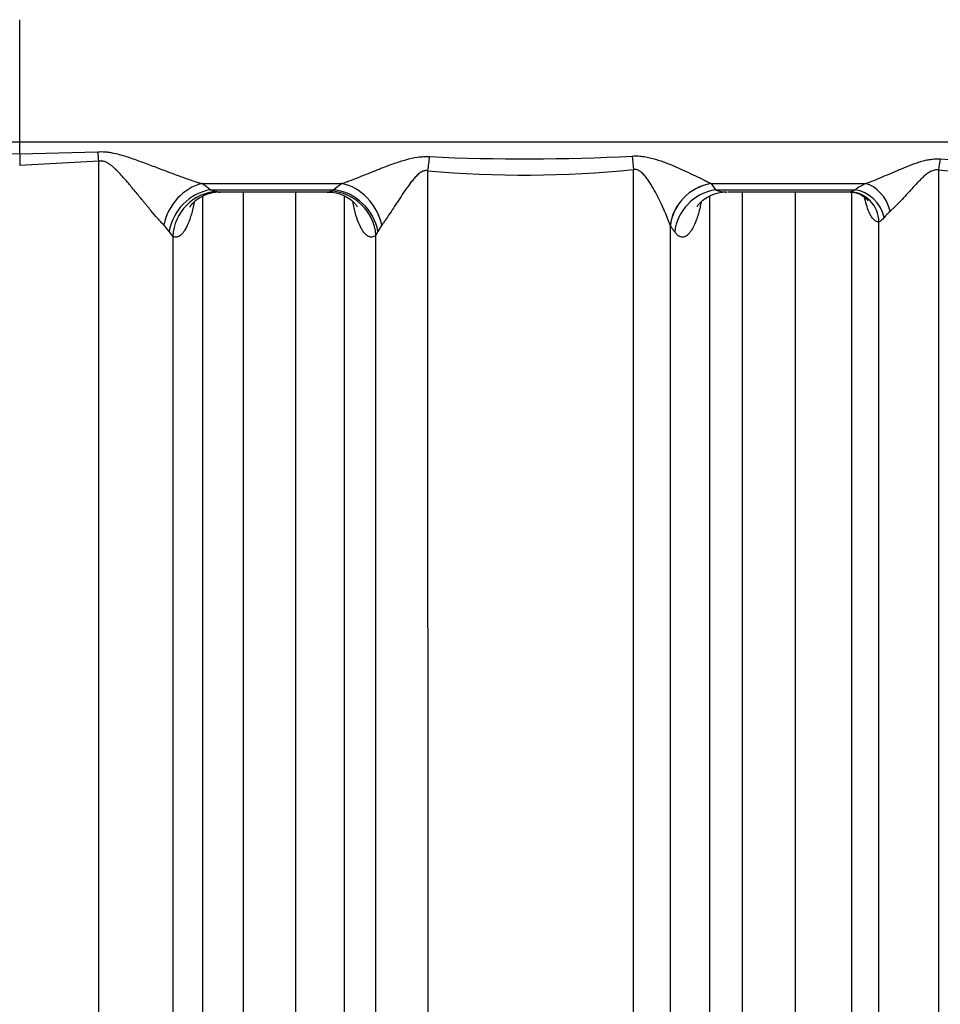
# Model space of a CAD drawing. Units: millimetres. Extents: x 0 to 420, y 0 to 297.
# Drawn here: x 320 to 332, y 226 to 238 of the extents above; entities that cross this region are included whole.
import ezdxf
from ezdxf.enums import TextEntityAlignment as Align

# ---------------------------------------------------------------- set-up
doc = ezdxf.new("R2010")
doc.units = ezdxf.units.MM
doc.layers.add('Default', color=7, linetype='Continuous')
doc.layers.add('ROTERRA_2450_-_S', color=7, linetype='Continuous')
doc.styles.add('SEACAD_Arial', font='arial.ttf')
doc.dimstyles.new('ISO', dxfattribs={"dimtxt": 3.5, "dimasz": 3.5, "dimexe": 1.75, "dimexo": 0, "dimgap": 0.875, "dimtad": 1, "dimdec": 0, "dimlfac": 50, "dimrnd": 10, "dimtxsty": 'SEACAD_Arial', "dimblk1": '_SE_FILLED', "dimblk2": '_SE_FILLED', "dimsah": 1, "dimcen": 1.75, "dimadec": 0, "dimazin": 0, "dimtfac": 0.5, "dimtdec": 4, "dimtmove": 0, "dimatfit": 3, "dimfxl": 1, "dimarcsym": 0})

# ---------------------------------------------------------------- blocks, each defined once
blk = doc.blocks.new('SE6')
at = {"layer": 'ROTERRA_2450_-_S', "color": 7, "linetype": 'Continuous'}
for p, q in [((320.179, 236.906), (320.179, 238.486)), ((306.251, 236.906), (320.179, 236.906)), ((320.179, 236.906), (334.106, 236.906)), ((320.179, 236.752), (320.179, 236.906)), ((319.169, 236.779), (320.179, 236.752)), ((320.179, 236.752), (321.188, 236.779)), ((320.179, 236.752), (320.179, 236.603)), ((321.203, 236.657), (320.179, 236.603)), ((322.533, 236.367), (324.342, 236.367)), ((329.115, 236.368), (329.116, 236.367)), ((329.116, 236.367), (331.111, 236.367)), ((329.116, 236.367), (329.172, 236.287)), ((322.641, 236.287), (324.24, 236.287)), ((322.778, 236.26), (324.149, 236.26)), ((329.172, 236.287), (330.978, 236.287)), ((329.333, 236.26), (330.9, 236.26)), ((322.158, 235.686), (322.11, 235.748)), ((324.809, 235.747), (324.784, 235.699)), ((328.59, 235.822), (328.589, 235.823))]:
    blk.add_line(p, q, dxfattribs=at)
for centre, radius, start, end in [((326.712, 263.328), 26.641, 267.3404, 272.9807), ((333.448, 261.191), 24.542, 266.8017, 271.4844), ((326.705, 250.474), 13.997, 264.8661, 275.7675), ((333.433, 251.614), 15.133, 264.7783, 272.4379), ((322.136, 235.716), 0.763, 48.5649, 58.6797), ((324.689, 235.818), 0.649, 122.241, 133.7027), ((331.536, 235.503), 0.963, 116.2002, 125.4655), ((322.866, 236.951), 0.701, 251.2751, 258.4839), ((323.769, 237.304), 1.12, 292.6235, 294.8866), ((329.324, 236.704), 0.444, 249.9398, 269.6882), ((330.852, 236.515), 0.26, 281.5087, 298.823), ((331.833, 235.544), 0.616, 130.4688, 141.2128), ((321.621, 235.418), 0.589, 33.9889, 44.4655), ((325.286, 235.515), 0.531, 143.3643, 154.0325)]:
    blk.add_arc(centre, radius, start, end, dxfattribs=at)
for centre, major_axis, ratio, start_param, end_param in [((321.203, 236.639), (-0.07, 0.59), 0.003639, -1.540246, -1.330271), ((325.55, 236.513), (0.058, 0.591), 0.167362, 1.235358, 1.552822), ((328.209, 236.527), (-0.067, 0.59), 0.159612, 1.21348, 1.518232), ((332.188, 236.53), (-0.04, -0.394), 0.336776, 4.3399, 4.71248), ((322.546, 235.814), (0.311, 0.506), 0.812485, 0.671819, 2.002606), ((324.365, 235.814), (0.32, -0.5), 0.79252, 1.13387, 2.507162), ((329.164, 235.815), (-0.488, -0.339), 0.915363, 4.231913, 5.619518), ((329.165, 235.814), (-0.486, -0.341), 0.916329, 4.226198, 5.615209), ((331.151, 235.998), (0.177, -0.354), 0.682339, 1.281069, 2.643546), ((322.655, 235.734), (0.395, 0.444), 0.868725, 0.821933, 2.204408), ((322.732, 235.676), (0.279, 0.525), 0.956912, 0.516286, 2.025168), ((324.213, 235.689), (0.37, -0.464), 0.940428, 0.944199, 2.461295), ((324.263, 235.734), (0.414, -0.426), 0.864454, 0.897152, 2.338952), ((329.221, 235.734), (-0.486, -0.341), 0.916506, 4.226936, 5.614433), ((330.906, 235.864), (0.028, -0.395), 0.960097, 1.518528, 3.073336), ((331.017, 235.918), (0.232, -0.321), 0.799283, 1.077719, 2.521075)]:
    blk.add_ellipse(centre, major_axis=major_axis, ratio=ratio, start_param=start_param, end_param=end_param, dxfattribs=at)
for points, knots in [([(321.188, 236.779), (321.22, 236.781), (321.251, 236.781), (321.298, 236.777), (321.313, 236.776), (321.344, 236.771), (321.359, 236.769), (321.405, 236.76), (321.435, 236.753), (321.495, 236.737), (321.525, 236.728), (321.584, 236.709), (321.613, 236.699), (321.671, 236.679), (321.7, 236.669), (321.786, 236.637), (321.843, 236.616), (321.955, 236.573), (322.011, 236.552), (322.093, 236.521), (322.12, 236.511), (322.175, 236.49), (322.202, 236.48), (322.282, 236.451), (322.334, 236.432), (322.41, 236.406), (322.435, 236.397), (322.472, 236.385), (322.485, 236.382), (322.503, 236.376), (322.509, 236.374), (322.518, 236.371), (322.521, 236.37), (322.527, 236.369), (322.53, 236.368), (322.533, 236.367)], [0, 0, 0, 0, 0.0625, 0.0625, 0.09375, 0.09375, 0.125, 0.125, 0.1875, 0.1875, 0.25, 0.25, 0.3125, 0.3125, 0.375, 0.375, 0.5, 0.5, 0.625, 0.625, 0.6875, 0.6875, 0.75, 0.75, 0.875, 0.875, 0.9375, 0.9375, 0.96875, 0.96875, 0.984375, 0.984375, 0.992187, 0.992187, 1, 1, 1, 1]), ([(322.042, 235.831), (322.029, 235.844), (322.016, 235.858), (321.989, 235.888), (321.975, 235.903), (321.933, 235.951), (321.904, 235.985), (321.859, 236.039), (321.844, 236.058), (321.82, 236.086), (321.812, 236.095), (321.797, 236.114), (321.789, 236.124), (321.749, 236.172), (321.717, 236.212), (321.651, 236.291), (321.618, 236.332), (321.566, 236.392), (321.549, 236.413), (321.513, 236.453), (321.495, 236.473), (321.458, 236.513), (321.439, 236.533), (321.409, 236.561), (321.399, 236.57), (321.378, 236.589), (321.368, 236.597), (321.346, 236.614), (321.334, 236.622), (321.311, 236.636), (321.299, 236.643), (321.279, 236.651), (321.273, 236.653), (321.259, 236.656), (321.252, 236.658), (321.238, 236.659), (321.231, 236.66), (321.217, 236.659), (321.21, 236.658), (321.203, 236.657)], [0, 0, 0, 0, 0.0625, 0.0625, 0.125, 0.125, 0.25, 0.25, 0.3125, 0.3125, 0.34375, 0.34375, 0.375, 0.375, 0.5, 0.5, 0.625, 0.625, 0.6875, 0.6875, 0.75, 0.75, 0.8125, 0.8125, 0.84375, 0.84375, 0.875, 0.875, 0.90625, 0.90625, 0.9375, 0.9375, 0.953125, 0.953125, 0.96875, 0.96875, 0.984375, 0.984375, 1, 1, 1, 1]), ([(321.203, 219.201), (321.203, 219.856), (321.203, 220.524), (321.203, 221.547), (321.203, 221.891), (321.203, 222.586), (321.203, 222.935), (321.203, 224.691), (321.203, 226.125), (321.203, 229.049), (321.203, 230.54), (321.203, 232.439), (321.203, 232.821), (321.203, 233.396), (321.203, 233.588), (321.203, 233.973), (321.203, 234.165), (321.203, 235.125), (321.203, 235.891), (321.203, 236.657)], [0, 0, 0, 0, 0.125, 0.125, 0.1875, 0.1875, 0.25, 0.25, 0.5, 0.5, 0.75, 0.75, 0.8125, 0.8125, 0.84375, 0.84375, 0.875, 0.875, 1, 1, 1, 1]), ([(324.342, 236.367), (324.352, 236.37), (324.362, 236.374), (324.382, 236.381), (324.393, 236.385), (324.424, 236.397), (324.445, 236.405), (324.51, 236.43), (324.555, 236.448), (324.645, 236.484), (324.691, 236.502), (324.761, 236.53), (324.784, 236.539), (324.832, 236.558), (324.855, 236.567), (324.927, 236.595), (324.975, 236.613), (325.048, 236.638), (325.072, 236.646), (325.121, 236.662), (325.146, 236.669), (325.221, 236.69), (325.271, 236.702), (325.348, 236.713), (325.373, 236.715), (325.425, 236.718), (325.45, 236.718), (325.476, 236.716)], [0, 0, 0, 0, 0.03125, 0.03125, 0.0625, 0.0625, 0.125, 0.125, 0.25, 0.25, 0.375, 0.375, 0.4375, 0.4375, 0.5, 0.5, 0.625, 0.625, 0.6875, 0.6875, 0.75, 0.75, 0.875, 0.875, 0.9375, 0.9375, 1, 1, 1, 1]), ([(328.097, 236.724), (328.123, 236.725), (328.149, 236.725), (328.187, 236.724), (328.2, 236.723), (328.225, 236.72), (328.238, 236.718), (328.276, 236.713), (328.3, 236.708), (328.349, 236.696), (328.373, 236.69), (328.445, 236.668), (328.491, 236.652), (328.559, 236.626), (328.582, 236.617), (328.626, 236.599), (328.648, 236.589), (328.712, 236.561), (328.754, 236.542), (328.836, 236.505), (328.876, 236.486), (328.952, 236.449), (328.989, 236.431), (329.039, 236.406), (329.056, 236.398), (329.087, 236.382), (329.101, 236.375), (329.115, 236.368)], [0, 0, 0, 0, 0.0625, 0.0625, 0.09375, 0.09375, 0.125, 0.125, 0.1875, 0.1875, 0.25, 0.25, 0.375, 0.375, 0.4375, 0.4375, 0.5, 0.5, 0.625, 0.625, 0.75, 0.75, 0.875, 0.875, 0.9375, 0.9375, 1, 1, 1, 1]), ([(331.111, 236.367), (331.129, 236.373), (331.147, 236.38), (331.185, 236.394), (331.204, 236.402), (331.261, 236.424), (331.3, 236.441), (331.378, 236.474), (331.418, 236.491), (331.478, 236.517), (331.498, 236.526), (331.539, 236.543), (331.559, 236.552), (331.619, 236.577), (331.66, 236.594), (331.722, 236.617), (331.742, 236.625), (331.784, 236.639), (331.805, 236.646), (331.847, 236.658), (331.868, 236.664), (331.91, 236.674), (331.931, 236.678), (331.974, 236.684), (331.995, 236.686), (332.037, 236.688), (332.058, 236.688), (332.079, 236.686)], [0, 0, 0, 0, 0.0625, 0.0625, 0.125, 0.125, 0.25, 0.25, 0.375, 0.375, 0.4375, 0.4375, 0.5, 0.5, 0.625, 0.625, 0.6875, 0.6875, 0.75, 0.75, 0.8125, 0.8125, 0.875, 0.875, 0.9375, 0.9375, 1, 1, 1, 1]), ([(325.452, 236.533), (325.442, 236.535), (325.431, 236.536), (325.415, 236.534), (325.41, 236.533), (325.4, 236.53), (325.395, 236.528), (325.38, 236.522), (325.37, 236.517), (325.353, 236.505), (325.344, 236.499), (325.32, 236.479), (325.305, 236.464), (325.284, 236.441), (325.277, 236.433), (325.264, 236.417), (325.257, 236.409), (325.238, 236.384), (325.225, 236.368), (325.2, 236.335), (325.188, 236.318), (325.153, 236.268), (325.13, 236.234), (325.097, 236.183), (325.085, 236.167), (325.063, 236.133), (325.053, 236.117), (325.02, 236.068), (324.999, 236.035), (324.958, 235.973), (324.938, 235.942), (324.908, 235.899), (324.898, 235.885), (324.878, 235.857), (324.869, 235.844), (324.86, 235.832)], [0, 0, 0, 0, 0.03125, 0.03125, 0.046875, 0.046875, 0.0625, 0.0625, 0.09375, 0.09375, 0.125, 0.125, 0.1875, 0.1875, 0.21875, 0.21875, 0.25, 0.25, 0.3125, 0.3125, 0.375, 0.375, 0.5, 0.5, 0.5625, 0.5625, 0.625, 0.625, 0.75, 0.75, 0.875, 0.875, 0.9375, 0.9375, 1, 1, 1, 1]), ([(325.452, 236.533), (325.452, 235.618), (325.452, 234.702), (325.452, 233.325), (325.452, 232.865), (325.452, 231.952), (325.452, 231.498), (325.453, 229.242), (325.453, 227.481), (325.453, 224.905), (325.453, 224.057), (325.453, 222.801), (325.453, 222.386), (325.453, 221.56), (325.453, 221.152), (325.453, 219.135), (325.453, 217.602), (325.453, 216.149)], [0, 0, 0, 0, 0.125, 0.125, 0.1875, 0.1875, 0.25, 0.25, 0.5, 0.5, 0.625, 0.625, 0.6875, 0.6875, 0.75, 0.75, 1, 1, 1, 1]), ([(328.589, 235.823), (328.585, 235.836), (328.58, 235.85), (328.57, 235.878), (328.565, 235.892), (328.547, 235.937), (328.534, 235.969), (328.513, 236.017), (328.505, 236.034), (328.49, 236.067), (328.482, 236.084), (328.458, 236.135), (328.441, 236.169), (328.406, 236.238), (328.387, 236.273), (328.357, 236.325), (328.347, 236.342), (328.325, 236.376), (328.314, 236.393), (328.291, 236.427), (328.279, 236.444), (328.26, 236.468), (328.253, 236.476), (328.239, 236.491), (328.232, 236.498), (328.217, 236.513), (328.209, 236.519), (328.196, 236.528), (328.192, 236.531), (328.183, 236.536), (328.178, 236.539), (328.169, 236.543), (328.164, 236.545), (328.154, 236.548), (328.148, 236.549), (328.133, 236.551), (328.122, 236.55), (328.111, 236.548)], [0, 0, 0, 0, 0.0625, 0.0625, 0.125, 0.125, 0.25, 0.25, 0.3125, 0.3125, 0.375, 0.375, 0.5, 0.5, 0.625, 0.625, 0.6875, 0.6875, 0.75, 0.75, 0.8125, 0.8125, 0.84375, 0.84375, 0.875, 0.875, 0.90625, 0.90625, 0.921875, 0.921875, 0.9375, 0.9375, 0.953125, 0.953125, 0.96875, 0.96875, 1, 1, 1, 1]), ([(328.111, 216.079), (328.111, 217.528), (328.111, 219.06), (328.111, 221.078), (328.111, 221.486), (328.111, 222.107), (328.111, 222.315), (328.111, 222.733), (328.111, 222.942), (328.111, 223.993), (328.111, 224.846), (328.111, 227.436), (328.111, 229.207), (328.111, 231.476), (328.111, 231.933), (328.111, 232.853), (328.111, 233.316), (328.111, 234.703), (328.111, 235.626), (328.111, 236.548)], [0, 0, 0, 0, 0.25, 0.25, 0.3125, 0.3125, 0.34375, 0.34375, 0.375, 0.375, 0.5, 0.5, 0.75, 0.75, 0.8125, 0.8125, 0.875, 0.875, 1, 1, 1, 1]), ([(332.056, 236.544), (332.038, 236.547), (332.02, 236.546), (331.994, 236.54), (331.985, 236.538), (331.968, 236.531), (331.96, 236.527), (331.935, 236.514), (331.92, 236.504), (331.891, 236.481), (331.877, 236.47), (331.85, 236.445), (331.836, 236.432), (331.81, 236.406), (331.798, 236.393), (331.76, 236.354), (331.735, 236.327), (331.699, 236.287), (331.687, 236.274), (331.663, 236.248), (331.651, 236.234), (331.616, 236.195), (331.592, 236.17), (331.546, 236.121), (331.523, 236.097), (331.489, 236.064), (331.478, 236.053), (331.455, 236.032), (331.444, 236.022), (331.433, 236.013)], [0, 0, 0, 0, 0.0625, 0.0625, 0.09375, 0.09375, 0.125, 0.125, 0.1875, 0.1875, 0.25, 0.25, 0.3125, 0.3125, 0.375, 0.375, 0.5, 0.5, 0.5625, 0.5625, 0.625, 0.625, 0.75, 0.75, 0.875, 0.875, 0.9375, 0.9375, 1, 1, 1, 1]), ([(332.056, 236.544), (332.056, 235.622), (332.056, 234.7), (332.056, 233.317), (332.056, 232.856), (332.056, 232.165), (332.056, 231.935), (332.056, 231.476), (332.056, 231.247), (332.056, 230.109), (332.056, 229.211), (332.056, 227.441), (332.056, 226.568), (332.056, 224.848), (332.056, 224.001), (332.056, 222.749), (332.056, 222.335), (332.057, 221.719), (332.057, 221.514), (332.057, 221.108), (332.057, 220.906), (332.057, 219.905), (332.057, 219.126), (332.057, 217.612), (332.057, 216.878), (332.057, 216.165)], [0, 0, 0, 0, 0.125, 0.125, 0.1875, 0.1875, 0.21875, 0.21875, 0.25, 0.25, 0.375, 0.375, 0.5, 0.5, 0.625, 0.625, 0.6875, 0.6875, 0.71875, 0.71875, 0.75, 0.75, 0.875, 0.875, 1, 1, 1, 1]), ([(322.377, 236.062), (322.377, 236.062), (322.378, 236.064), (322.391, 236.086), (322.433, 236.134), (322.507, 236.192), (322.612, 236.239), (322.709, 236.263), (322.759, 236.258), (322.77, 236.257)], [0.5072549, 0.5072549, 0.5072549, 0.5072549, 0.5354011, 0.6081919, 0.688006, 0.7754399, 0.8719497, 0.9755365, 1, 1, 1, 1]), ([(323.066, 236.259), (323.066, 235.919), (323.066, 235.578), (323.066, 234.037), (323.066, 232.838), (323.066, 231.345), (323.066, 231.047), (323.066, 230.45), (323.066, 230.153), (323.066, 229.267), (323.066, 228.682), (323.066, 226.949), (323.066, 225.819), (323.066, 224.714)], [0.589636, 0.589636, 0.589636, 0.589636, 0.625, 0.625, 0.75, 0.75, 0.78125, 0.78125, 0.8125, 0.8125, 0.875, 0.875, 1, 1, 1, 1]), ([(323.75, 224.141), (323.75, 225.255), (323.75, 226.395), (323.75, 228.146), (323.75, 228.736), (323.75, 229.631), (323.75, 229.931), (323.75, 230.535), (323.75, 230.838), (323.75, 232.355), (323.75, 233.572), (323.75, 235.281), (323.75, 235.77), (323.75, 236.259)], [0, 0, 0, 0, 0.125, 0.125, 0.1875, 0.1875, 0.21875, 0.21875, 0.25, 0.25, 0.375, 0.375, 0.4249574, 0.4249574, 0.4249574, 0.4249574]), ([(324.149, 236.26), (324.152, 236.26), (324.155, 236.26), (324.172, 236.261), (324.186, 236.264), (324.2, 236.269)], [0.84847, 0.84847, 0.84847, 0.84847, 0.875, 0.875, 1, 1, 1, 1]), ([(324.153, 236.255), (324.185, 236.256), (324.253, 236.257), (324.361, 236.221), (324.451, 236.168), (324.508, 236.115), (324.537, 236.077), (324.544, 236.065), (324.544, 236.065), (324.544, 236.065)], [0, 0, 0, 0, 0.0710142, 0.1760742, 0.268595, 0.3472149, 0.4196915, 0.4910258, 0.4959194, 0.4959194, 0.4959194, 0.4959194]), ([(328.932, 236.066), (328.932, 236.066), (328.933, 236.069), (328.946, 236.089), (328.987, 236.136), (329.06, 236.193), (329.164, 236.24), (329.261, 236.263), (329.311, 236.258), (329.321, 236.257)], [0.5070493, 0.5070493, 0.5070493, 0.5070493, 0.535584, 0.6133075, 0.6933134, 0.7798272, 0.874949, 0.9772285, 1, 1, 1, 1]), ([(329.519, 236.26), (329.519, 235.858), (329.519, 235.458), (329.519, 234.169), (329.519, 233.282), (329.519, 231.957), (329.519, 231.516), (329.519, 230.635), (329.519, 230.194), (329.519, 228.884), (329.519, 228.027), (329.519, 226.342), (329.519, 225.515), (329.519, 223.891), (329.519, 223.093), (329.519, 221.921), (329.519, 221.533), (329.519, 220.767), (329.519, 220.387), (329.519, 219.266), (329.518, 218.54), (329.518, 217.839)], [0.5343715, 0.5343715, 0.5343715, 0.5343715, 0.5625, 0.5625, 0.625, 0.625, 0.65625, 0.65625, 0.6875, 0.6875, 0.75, 0.75, 0.8125, 0.8125, 0.875, 0.875, 0.90625, 0.90625, 0.9375, 0.9375, 1, 1, 1, 1]), ([(330.208, 217.816), (330.208, 218.513), (330.207, 219.233), (330.207, 220.347), (330.207, 220.725), (330.207, 221.488), (330.207, 221.873), (330.207, 223.041), (330.207, 223.835), (330.207, 225.453), (330.207, 226.277), (330.207, 227.957), (330.207, 228.812), (330.207, 229.9), (330.207, 230.119), (330.207, 230.558), (330.207, 230.777), (330.207, 231.436), (330.207, 231.876), (330.207, 233.198), (330.207, 234.083), (330.207, 235.399), (330.207, 235.829), (330.207, 236.26)], [0, 0, 0, 0, 0.0625, 0.0625, 0.09375, 0.09375, 0.125, 0.125, 0.1875, 0.1875, 0.25, 0.25, 0.3125, 0.3125, 0.328125, 0.328125, 0.34375, 0.34375, 0.375, 0.375, 0.4375, 0.4375, 0.4677346, 0.4677346, 0.4677346, 0.4677346]), ([(330.913, 236.257), (330.927, 236.257), (330.967, 236.258), (331.036, 236.235), (331.1, 236.197), (331.138, 236.157), (331.145, 236.145), (331.145, 236.145), (331.145, 236.145)], [0, 0, 0, 0, 0.0420853, 0.139004, 0.2401719, 0.3299543, 0.4127569, 0.4219903, 0.4219903, 0.4219903, 0.4219903]), ([(330.933, 236.256), (330.933, 235.815), (330.933, 235.374), (330.933, 234.035), (330.933, 233.139), (330.933, 231.8), (330.933, 231.354), (330.933, 230.687), (330.933, 230.464), (330.933, 230.02), (330.933, 229.798), (330.933, 228.696), (330.933, 227.83), (330.933, 226.129), (330.933, 225.293), (330.933, 223.654), (330.933, 222.85), (330.933, 221.667), (330.933, 221.277), (330.933, 220.504), (330.933, 220.122), (330.933, 218.993), (330.933, 218.263), (330.933, 217.557)], [0.5319052, 0.5319052, 0.5319052, 0.5319052, 0.5625, 0.5625, 0.625, 0.625, 0.65625, 0.65625, 0.671875, 0.671875, 0.6875, 0.6875, 0.75, 0.75, 0.8125, 0.8125, 0.875, 0.875, 0.90625, 0.90625, 0.9375, 0.9375, 1, 1, 1, 1]), ([(322.434, 236.124), (322.434, 236.124), (322.433, 236.123), (322.423, 236.069), (322.411, 236.019), (322.395, 235.963), (322.392, 235.952), (322.385, 235.93), (322.381, 235.92), (322.371, 235.889), (322.364, 235.87), (322.342, 235.817), (322.326, 235.786), (322.306, 235.755), (322.302, 235.749), (322.294, 235.737), (322.29, 235.732), (322.277, 235.717), (322.269, 235.709), (322.252, 235.695), (322.244, 235.689), (322.231, 235.683), (322.227, 235.681), (322.218, 235.678), (322.214, 235.677), (322.192, 235.674), (322.175, 235.677), (322.158, 235.686)], [0.2483244, 0.2483244, 0.2483244, 0.2483244, 0.25, 0.25, 0.375, 0.375, 0.40625, 0.40625, 0.4375, 0.4375, 0.5, 0.5, 0.625, 0.625, 0.65625, 0.65625, 0.6875, 0.6875, 0.75, 0.75, 0.8125, 0.8125, 0.84375, 0.84375, 0.875, 0.875, 1, 1, 1, 1]), ([(322.545, 224.242), (322.545, 225.38), (322.545, 226.544), (322.545, 228.332), (322.545, 228.934), (322.545, 230.153), (322.545, 230.771), (322.545, 232.623), (322.545, 233.862), (322.545, 235.47), (322.545, 235.837), (322.545, 236.203)], [0, 0, 0, 0, 0.125, 0.125, 0.1875, 0.1875, 0.25, 0.25, 0.375, 0.375, 0.4118248, 0.4118248, 0.4118248, 0.4118248]), ([(324.372, 236.209), (324.372, 235.523), (324.372, 234.838), (324.372, 233.508), (324.372, 232.862), (324.372, 231.895), (324.372, 231.573), (324.372, 230.929), (324.372, 230.607), (324.372, 229.003), (324.372, 227.751), (324.372, 225.305), (324.373, 224.111), (324.373, 222.947)], [0.5589518, 0.5589518, 0.5589518, 0.5589518, 0.625, 0.625, 0.6875, 0.6875, 0.71875, 0.71875, 0.75, 0.75, 0.875, 0.875, 1, 1, 1, 1]), ([(324.784, 235.699), (324.766, 235.685), (324.748, 235.677), (324.72, 235.676), (324.711, 235.677), (324.697, 235.681), (324.693, 235.683), (324.683, 235.687), (324.679, 235.689), (324.656, 235.704), (324.638, 235.722), (324.616, 235.752), (324.612, 235.759), (324.603, 235.773), (324.599, 235.78), (324.586, 235.803), (324.578, 235.819), (324.554, 235.873), (324.539, 235.914), (324.522, 235.972), (324.518, 235.984), (324.511, 236.008), (324.508, 236.021), (324.499, 236.059), (324.493, 236.085), (324.487, 236.116), (324.486, 236.119), (324.485, 236.122)], [0, 0, 0, 0, 0.125, 0.125, 0.1875, 0.1875, 0.21875, 0.21875, 0.25, 0.25, 0.375, 0.375, 0.40625, 0.40625, 0.4375, 0.4375, 0.5, 0.5, 0.625, 0.625, 0.65625, 0.65625, 0.6875, 0.6875, 0.75, 0.75, 0.7571887, 0.7571887, 0.7571887, 0.7571887]), ([(328.987, 236.125), (328.983, 236.104), (328.978, 236.083), (328.967, 236.034), (328.96, 236.006), (328.948, 235.966), (328.944, 235.953), (328.936, 235.928), (328.932, 235.916), (328.912, 235.858), (328.894, 235.819), (328.871, 235.778), (328.866, 235.77), (328.857, 235.755), (328.852, 235.749), (328.838, 235.73), (328.829, 235.719), (328.81, 235.701), (328.8, 235.693), (328.785, 235.685), (328.78, 235.683), (328.77, 235.679), (328.765, 235.678), (328.741, 235.673), (328.722, 235.677), (328.693, 235.693), (328.683, 235.7), (328.669, 235.714), (328.665, 235.719), (328.655, 235.73), (328.651, 235.736), (328.646, 235.743)], [0.207941, 0.207941, 0.207941, 0.207941, 0.25, 0.25, 0.3125, 0.3125, 0.34375, 0.34375, 0.375, 0.375, 0.5, 0.5, 0.53125, 0.53125, 0.5625, 0.5625, 0.625, 0.625, 0.6875, 0.6875, 0.71875, 0.71875, 0.75, 0.75, 0.875, 0.875, 0.9375, 0.9375, 0.96875, 0.96875, 1, 1, 1, 1]), ([(329.1, 217.57), (329.1, 218.281), (329.1, 219.015), (329.1, 220.151), (329.1, 220.536), (329.1, 221.313), (329.1, 221.705), (329.1, 222.894), (329.1, 223.702), (329.1, 225.348), (329.1, 226.187), (329.1, 227.894), (329.1, 228.763), (329.1, 230.09), (329.1, 230.537), (329.1, 231.43), (329.1, 231.877), (329.1, 233.221), (329.1, 234.119), (329.1, 235.415), (329.1, 235.81), (329.1, 236.206)], [0, 0, 0, 0, 0.0625, 0.0625, 0.09375, 0.09375, 0.125, 0.125, 0.1875, 0.1875, 0.25, 0.25, 0.3125, 0.3125, 0.34375, 0.34375, 0.375, 0.375, 0.4375, 0.4375, 0.4648806, 0.4648806, 0.4648806, 0.4648806]), ([(331.286, 235.871), (331.273, 235.87), (331.26, 235.873), (331.241, 235.884), (331.235, 235.888), (331.225, 235.896), (331.222, 235.899), (331.216, 235.906), (331.213, 235.91), (331.197, 235.928), (331.185, 235.947), (331.167, 235.981), (331.162, 235.993), (331.153, 236.012), (331.151, 236.019), (331.145, 236.033), (331.142, 236.04), (331.129, 236.076), (331.12, 236.108), (331.107, 236.157), (331.104, 236.172), (331.1, 236.187)], [0, 0, 0, 0, 0.125, 0.125, 0.1875, 0.1875, 0.21875, 0.21875, 0.25, 0.25, 0.375, 0.375, 0.4375, 0.4375, 0.46875, 0.46875, 0.5, 0.5, 0.625, 0.625, 0.6753528, 0.6753528, 0.6753528, 0.6753528]), ([(331.353, 235.93), (331.34, 235.914), (331.328, 235.9), (331.311, 235.885), (331.305, 235.88), (331.295, 235.874), (331.291, 235.872), (331.286, 235.871)], [0, 0, 0, 0, 0.5, 0.5, 0.75, 0.75, 1, 1, 1, 1]), ([(331.286, 216.42), (331.286, 217.784), (331.286, 219.23), (331.286, 221.14), (331.286, 221.528), (331.286, 222.312), (331.286, 222.707), (331.286, 223.902), (331.286, 224.71), (331.286, 227.17), (331.286, 228.857), (331.286, 231.025), (331.286, 231.461), (331.286, 232.12), (331.286, 232.341), (331.286, 232.782), (331.286, 233.003), (331.286, 234.106), (331.286, 234.988), (331.286, 235.871)], [0, 0, 0, 0, 0.25, 0.25, 0.3125, 0.3125, 0.375, 0.375, 0.5, 0.5, 0.75, 0.75, 0.8125, 0.8125, 0.84375, 0.84375, 0.875, 0.875, 1, 1, 1, 1]), ([(328.589, 235.823), (328.589, 234.944), (328.589, 234.064), (328.589, 232.301), (328.589, 231.429), (328.589, 228.846), (328.589, 227.165), (328.589, 224.706), (328.589, 223.896), (328.589, 222.697), (328.589, 222.3), (328.589, 221.513), (328.589, 221.124), (328.589, 220.355), (328.589, 219.974), (328.589, 219.223), (328.589, 218.853), (328.589, 217.756), (328.589, 217.046), (328.589, 216.355)], [0, 0, 0, 0, 0.125, 0.125, 0.25, 0.25, 0.5, 0.5, 0.625, 0.625, 0.6875, 0.6875, 0.75, 0.75, 0.8125, 0.8125, 0.875, 0.875, 1, 1, 1, 1]), ([(328.646, 235.743), (328.637, 235.756), (328.627, 235.769), (328.618, 235.782), (328.613, 235.789), (328.609, 235.796), (328.604, 235.802), (328.599, 235.809), (328.595, 235.815), (328.59, 235.822)], [0, 0, 0, 0, 0.499999, 0.499999, 0.499999, 0.749999, 0.749999, 0.749999, 1, 1, 1, 1]), ([(322.158, 235.686), (322.158, 235.048), (322.158, 234.408), (322.158, 233.689), (322.158, 233.608), (322.158, 233.449), (322.158, 233.209), (322.158, 232.97), (322.158, 232.493), (322.158, 232.176), (322.158, 231.23), (322.158, 230.604), (322.158, 229.363), (322.158, 228.748), (322.158, 227.527), (322.158, 226.921), (322.158, 225.72), (322.158, 225.125), (322.158, 223.945), (322.158, 223.36), (322.158, 222.707), (322.158, 222.635), (322.158, 222.49), (322.158, 222.418), (322.158, 222.202), (322.158, 222.058), (322.158, 221.629), (322.158, 221.346), (322.158, 221.065)], [0, 0, 0, 0, 0.125, 0.125, 0.140625, 0.140625, 0.15625, 0.1875, 0.1875, 0.25, 0.25, 0.375, 0.375, 0.5, 0.5, 0.625, 0.625, 0.75, 0.75, 0.875, 0.875, 0.890625, 0.890625, 0.90625, 0.90625, 0.9375, 0.9375, 1, 1, 1, 1]), ([(324.784, 216.411), (324.784, 217.79), (324.784, 219.243), (324.784, 221.149), (324.784, 221.535), (324.784, 222.316), (324.784, 222.71), (324.784, 223.898), (324.784, 224.7), (324.784, 227.135), (324.784, 228.799), (324.784, 230.928), (324.784, 231.356), (324.784, 232.218), (324.784, 232.652), (324.784, 233.959), (324.784, 234.83), (324.784, 235.699)], [0, 0, 0, 0, 0.25, 0.25, 0.3125, 0.3125, 0.375, 0.375, 0.5, 0.5, 0.75, 0.75, 0.8125, 0.8125, 0.875, 0.875, 1, 1, 1, 1])]:
    blk.add_open_spline(points, degree=3, knots=knots, dxfattribs=at)
blk.add_open_spline([(322.726, 236.264), (322.743, 236.261), (322.76, 236.26), (322.778, 236.26)], degree=3, dxfattribs=at)
blk = doc.blocks.new('DMBLK269')
at = {"layer": 'Default', "linetype": 'Continuous'}
for points in [[(287.566, 262.399), (288.733, 262.399), (288.15, 265.899)], [(287.566, 216.962), (288.15, 213.462), (288.733, 216.962)]]:
    blk.add_hatch(color=7, dxfattribs=at).paths.add_polyline_path(points)
at = {"layer": 'Default', "color": 7, "linetype": 'Continuous'}
for p, q in [((320.179, 265.899), (286.4, 265.899)), ((288.15, 265.899), (288.15, 213.462)), ((308.453, 213.462), (286.4, 213.462))]:
    blk.add_line(p, q, dxfattribs=at)
at = {"layer": 'Default', "color": 7, "linetype": 'Continuous', "style": 'SEACAD_Arial'}
blk.add_text('2620', height=3.5, rotation=90, dxfattribs=at).set_placement((283.775, 234.202), align=Align.TOP_LEFT)
blk = doc.blocks.new('_SE_FILLED')
at = {"color": 0}
blk.add_line((0, 0), (-1, 0), dxfattribs=at)
blk.add_solid([(0, 0), (-1, -0.1665), (-1, 0.1665), (0, 0)], dxfattribs=at)
blk = doc.blocks.new('DMBLK275')
at = {"layer": 'Default', "linetype": 'Continuous'}
for points in [[(279.862, 270.95), (281.029, 270.95), (280.445, 274.45)], [(279.862, 216.962), (280.445, 213.462), (281.029, 216.962)]]:
    blk.add_hatch(color=7, dxfattribs=at).paths.add_polyline_path(points)
at = {"layer": 'Default', "color": 7, "linetype": 'Continuous'}
for p, q in [((314.045, 274.45), (278.695, 274.45)), ((280.445, 274.45), (280.445, 213.462)), ((281.796, 238.478), (281.796, 249.434)), ((309.451, 213.462), (278.695, 213.462))]:
    blk.add_line(p, q, dxfattribs=at)
at = {"layer": 'Default', "color": 7, "linetype": 'Continuous', "style": 'SEACAD_Arial'}
blk.add_text('3000', height=3.5, rotation=90, dxfattribs=at).set_placement((275.633, 238.478), align=Align.TOP_LEFT)
blk = doc.blocks.new('DMBLK278')
at = {"layer": 'Default', "linetype": 'Continuous'}
for points in [[(299.429, 191.465), (299.429, 192.632), (295.929, 192.048)], [(340.928, 191.465), (344.428, 192.048), (340.928, 192.632)]]:
    blk.add_hatch(color=7, dxfattribs=at).paths.add_polyline_path(points)
at = {"layer": 'Default', "color": 7, "linetype": 'Continuous'}
for p, q in [((295.929, 237.712), (295.929, 190.298)), ((344.428, 237.714), (344.428, 190.298)), ((295.929, 192.048), (344.428, 192.048))]:
    blk.add_line(p, q, dxfattribs=at)
at = {"layer": 'Default', "color": 7, "linetype": 'Continuous', "style": 'SEACAD_Arial'}
blk.add_text('2425', height=3.5, dxfattribs=at).set_placement((314.7, 196.423), align=Align.TOP_LEFT)

msp = doc.modelspace()

# ---------------------------------------------------------------- block references
at = {"layer": 'Default'}
msp.add_blockref('SE6', (0, 0), dxfattribs=at)

# ---------------------------------------------------------------- dimensions: what is measured, and where the dimension line sits
at = {"layer": 'Default', "color": 7, "linetype": 'Continuous'}
for base, p1, p2, text, picture, middle in [((280.44526, 213.46208), (326.36445, 274.44967), (311.30849, 213.46208), '\\A1;\\L3000\\l', 'DMBLK275', (280.44526, 243.95587)), ((288.14964, 213.46208), (320.17878, 265.89866), (308.45283, 213.46208), '\\A1;<>', 'DMBLK269', (288.14964, 239.68037))]:
    dim = msp.add_linear_dim(base=base, p1=p1, p2=p2, angle=90, text=text, dimstyle='ISO', dxfattribs=at)
    dim.commit()
    dim.dimension.update_dxf_attribs({"geometry": picture, "text_midpoint": middle, "dimtype": 160})
dim = msp.add_linear_dim(base=(295.92878, 192.04843), p1=(295.92878, 237.71208), p2=(344.42784, 237.71449), angle=0.002848, text='\\A1;<>', dimstyle='ISO', override={"dimrnd": 0, "dimtdec": 3}, dxfattribs=at)
dim.commit()
dim.dimension.update_dxf_attribs({"geometry": 'DMBLK278', "text_midpoint": (320.17831, 192.04843), "dimtype": 161})

doc.saveas('drawing.dxf')
